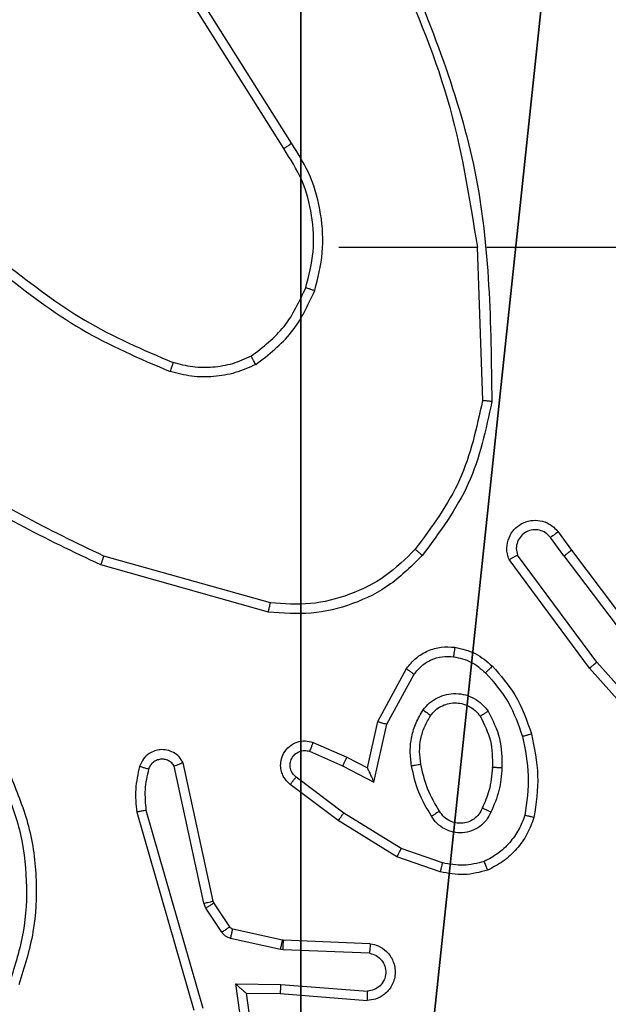
# Model space of a CAD drawing. Units: centimetres. Extents: x -192 to 192, y -160 to 160.
# Drawn here: x -38 to -37, y 4 to 6 of the extents above; entities that cross this region are included whole.
import ezdxf

# ---------------------------------------------------------------- set-up
doc = ezdxf.new("R2010")
doc.units = ezdxf.units.CM
doc.header["$LTSCALE"] = 2.54
doc.layers.get('0').update_dxf_attribs({"true_color": 0xff5454})
doc.layers.add('VP-EQ', color=7, linetype='Continuous', true_color=0x8a3492)

# ---------------------------------------------------------------- blocks, each defined once
blk = doc.blocks.new('R__nica')
at = {"color": 251, "true_color": 0x646464}
mesh = blk.add_polyface(dxfattribs=at)
corners = [(4.0498, 9), (0, 4.95), (0, 9), (0.2576, 4.95), (0.2576, 4.05), (4.9498, 8.7424), (4.05, 0.2576), (4.0498, 8.7424), (4.95, 0.2576), (0, 0), (0, 4.05), (4.05, 0), (9, 9), (4.9498, 9), (4.95, 0), (8.7424, 4.9502), (9, 4.9502), (8.7424, 4.0502), (9, 0), (9, 4.0502)]
mesh.append_faces([[corners[k] for k in face] for face in [(0, 1, 2), (4, 9, 10), (12, 5, 13), (15, 12, 16), (18, 17, 19)]], dxfattribs={"vtx0": -1, "color": 251})
mesh.append_faces([[corners[k] for k in face] for face in [(1, 0, 3), (3, 0, 4), (5, 6, 7), (6, 5, 8), (9, 4, 11), (7, 4, 0), (11, 7, 6), (8, 12, 14), (14, 17, 18), (17, 14, 15)]], dxfattribs={"vtx0": -1, "vtx1": -1, "color": 251})
mesh.append_faces([[corners[k] for k in face] for face in [(11, 4, 7), (5, 12, 8), (14, 12, 15)]], dxfattribs={"vtx0": -1, "vtx1": -1, "vtx2": -1, "color": 251})
mesh = blk.add_polyface(dxfattribs=at)
corners = [(9, 0, 128.7906), (4.95, 0.2576, 128.7906), (4.95, 0, 128.7906), (8.7424, 4.0502, 128.7906), (9, 4.0502, 128.7906), (0, 0, 128.7906), (0.2576, 4.05, 128.7906), (0, 4.05, 128.7906), (4.05, 0, 128.7906), (0.2576, 4.95, 128.7906), (4.0498, 8.7424, 128.7906), (4.05, 0.2576, 128.7906), (4.9498, 8.7424, 128.7906), (4.9498, 9, 128.7906), (9, 9, 128.7906), (8.7424, 4.9502, 128.7906), (9, 4.9502, 128.7906), (0, 9, 128.7906), (0, 4.95, 128.7906), (4.0498, 9, 128.7906)]
mesh.append_faces([[corners[k] for k in face] for face in [(0, 1, 2), (3, 0, 4), (5, 6, 7), (14, 15, 16), (9, 17, 18)]], dxfattribs={"vtx0": -1, "color": 251})
mesh.append_faces([[corners[k] for k in face] for face in [(6, 8, 9), (10, 11, 12), (12, 1, 13), (13, 1, 14), (15, 1, 3), (17, 9, 19), (19, 9, 10)]], dxfattribs={"vtx0": -1, "vtx1": -1, "color": 251})
mesh.append_faces([[corners[k] for k in face] for face in [(1, 0, 3), (9, 8, 10), (14, 1, 15)]], dxfattribs={"vtx0": -1, "vtx1": -1, "vtx2": -1, "color": 251})
mesh.append_faces([[corners[k] for k in face] for face in [(6, 5, 8), (10, 8, 11), (12, 11, 1)]], dxfattribs={"vtx0": -1, "vtx2": -1, "color": 251})
blk = doc.blocks.new('noga_C11Q_WOODEN_LOW')
at = {"color": 0}
blk.add_blockref('R__nica', (0, 0, -10), dxfattribs=at)
blk = doc.blocks.new('Grupuj_15')
at = {"color": 0}
blk.add_blockref('noga_C11Q_WOODEN_LOW', (0.5377, 0.3, 10.2544), dxfattribs=at)
blk = doc.blocks.new('Grupuj_3')
at = {"color": 0}
blk.add_blockref('Grupuj_15', (0, 10.477), dxfattribs=at)
blk = doc.blocks.new('RC1562_')
at = {"color": 0, "linetype": 'Continuous', "lineweight": 25}
for p, q in [((251.9815, 298.8781), (251.7892, 299.1839)), ((251.9981, 298.8894), (251.806, 299.1948)), ((252.0984, 298.6688), (252.392, 298.6688)), ((252.3918, 298.6687), (252.4028, 298.3433)), ((252.4121, 298.6688), (252.7676, 298.6688)), ((252.5631, 298.0646), (252.5916, 298.0258)), ((252.5756, 298.0137), (252.547, 298.0527)), ((251.9531, 297.914), (251.6, 298.0132)), ((252.6453, 297.7882), (252.4771, 298.0156)), ((252.5756, 298.0137), (252.8017, 297.714)), ((252.5916, 298.0258), (252.8168, 297.7271)), ((251.9489, 297.8946), (251.5937, 297.9944)), ((252.6297, 297.7757), (252.4594, 298.0059)), ((252.8615, 297.5452), (252.6453, 297.7882)), ((252.1806, 297.6622), (252.2417, 297.7745)), ((252.1999, 297.6565), (252.2579, 297.7625)), ((252.8467, 297.5318), (252.6297, 297.7757)), ((252.1587, 297.5637), (252.1806, 297.6622)), ((252.1726, 297.5337), (252.1999, 297.6565)), ((252.0436, 297.618), (252.1149, 297.5866)), ((252.0362, 297.5992), (252.1062, 297.5683)), ((251.8316, 297.2811), (251.7683, 297.5747)), ((252.1149, 297.5866), (252.1587, 297.5637)), ((251.812, 297.2766), (251.7493, 297.5675)), ((252.1062, 297.5683), (252.1726, 297.5337)), ((252.1085, 297.4679), (252.0075, 297.5444)), ((252.0969, 297.4519), (251.9952, 297.5289)), ((251.6697, 297.4699), (251.7904, 297.0494)), ((251.6892, 297.4739), (251.8097, 297.0539)), ((252.2215, 297.3751), (252.0969, 297.4519)), ((252.2306, 297.3926), (252.1085, 297.4679)), ((252.3179, 297.3623), (252.2306, 297.3926)), ((252.3133, 297.3431), (252.2215, 297.3751)), ((251.8331, 297.2776), (251.8316, 297.2811)), ((251.8163, 297.2663), (251.812, 297.2766)), ((251.8499, 297.215), (251.8163, 297.2663)), ((251.8667, 297.2263), (251.8331, 297.2776)), ((251.9789, 297.1983), (251.8732, 297.2218)), ((251.9745, 297.1784), (251.8688, 297.202)), ((251.9808, 297.198), (251.9789, 297.1983)), ((252.165, 297.1907), (251.9808, 297.198)), ((251.9799, 297.1777), (251.9745, 297.1784)), ((252.1632, 297.1704), (251.9799, 297.1777)), ((251.8796, 297.1052), (251.9749, 297.1043)), ((251.9442, 296.6448), (251.8796, 297.1052)), ((251.9749, 297.1043), (252.1587, 297.09)), ((251.9027, 297.0854), (251.9741, 297.0847)), ((251.9644, 296.6458), (251.9027, 297.0854)), ((251.9741, 297.0847), (252.1581, 297.0703))]:
    blk.add_line(p, q, dxfattribs=at)
for points, knots in [([(252.2308, 299.2934), (252.2927, 299.1408), (252.4166, 298.8355), (252.4207, 298.5062), (252.4227, 298.3415)], [0, 0, 0, 0, 0.500002, 1, 1, 1, 1]), ([(252.213, 299.2849), (252.2556, 299.1859), (252.3408, 298.988), (252.375, 298.7752), (252.392, 298.6688)], [0, 0, 0, 0, 0.499991, 1, 1, 1, 1]), ([(251.9815, 298.8781), (251.9817, 298.8782), (251.982, 298.8785), (251.9844, 298.8801), (251.9874, 298.8822), (251.9904, 298.8842), (251.9941, 298.8867), (251.9967, 298.8884), (251.9981, 298.8894)], [0, 0, 0, 0, 0.195032, 0.426581, 0.555952, 0.694939, 0.842608, 1, 1, 1, 1]), ([(252.0283, 298.5833), (252.0347, 298.6084), (252.0474, 298.6586), (252.0432, 298.7368), (252.023, 298.8124), (251.9953, 298.8562), (251.9815, 298.8781)], [0, 0, 0, 0, 0.2500023, 0.4999964, 0.7499761, 1, 1, 1, 1]), ([(252.0472, 298.5767), (252.0539, 298.6033), (252.0672, 298.6566), (252.0623, 298.7393), (252.0416, 298.8195), (252.0126, 298.8661), (251.9981, 298.8894)], [0, 0, 0, 0, 0.24992, 0.499977, 0.750042, 1, 1, 1, 1]), ([(251.3942, 298.6318), (251.4479, 298.59), (251.5564, 298.5054), (251.683, 298.4513), (251.7469, 298.4239)], [0, 0, 0, 0, 0.494658, 1, 1, 1, 1]), ([(251.3811, 298.6166), (251.4364, 298.5736), (251.547, 298.4876), (251.6758, 298.4325), (251.7403, 298.405)], [0, 0, 0, 0, 0.500001, 1, 1, 1, 1]), ([(251.9121, 298.4373), (251.9374, 298.4569), (251.988, 298.4961), (252.0148, 298.5542), (252.0283, 298.5833)], [0, 0, 0, 0, 0.500029, 1, 1, 1, 1]), ([(251.9222, 298.4199), (251.9494, 298.441), (252.0038, 298.4831), (252.0327, 298.5455), (252.0472, 298.5767)], [0, 0, 0, 0, 0.500029, 1, 1, 1, 1]), ([(252.0283, 298.5833), (252.0286, 298.5831), (252.0291, 298.5829), (252.0335, 298.5814), (252.0398, 298.5793), (252.0447, 298.5776), (252.0472, 298.5767)], [0, 0, 0, 0, 0.250209, 0.499765, 0.749717, 1, 1, 1, 1]), ([(251.6, 298.0132), (251.4831, 298.0693), (251.2494, 298.1813), (251.0774, 298.3752), (250.9914, 298.4721)], [0, 0, 0, 0, 0.499996, 1, 1, 1, 1]), ([(251.5937, 297.9944), (251.4769, 298.0499), (251.2402, 298.1626), (251.0659, 298.3584), (250.9776, 298.4577)], [0, 0, 0, 0, 0.493272, 1, 1, 1, 1]), ([(251.9121, 298.4373), (251.8991, 298.4315), (251.8732, 298.4199), (251.831, 298.4128), (251.7881, 298.413), (251.7607, 298.4203), (251.7469, 298.4239)], [0, 0, 0, 0, 0.25005, 0.500014, 0.750071, 1, 1, 1, 1]), ([(251.9222, 298.4199), (251.9213, 298.4215), (251.9196, 298.4244), (251.9173, 298.4283), (251.9155, 298.4315), (251.9137, 298.4346), (251.9124, 298.4368), (251.9122, 298.4371), (251.9121, 298.4373)], [0, 0, 0, 0, 0.167317, 0.322412, 0.465463, 0.59675, 0.822324, 1, 1, 1, 1]), ([(251.7469, 298.4239), (251.7469, 298.4238), (251.7467, 298.4234), (251.7458, 298.4209), (251.7447, 298.4176), (251.7434, 298.4141), (251.7419, 298.4098), (251.7408, 298.4066), (251.7403, 298.405)], [0, 0, 0, 0, 0.181417, 0.408326, 0.538798, 0.681166, 0.83481, 1, 1, 1, 1]), ([(251.9222, 298.4199), (251.9079, 298.4136), (251.8793, 298.4008), (251.8328, 298.3931), (251.7856, 298.3931), (251.7554, 298.401), (251.7403, 298.405)], [0, 0, 0, 0, 0.249934, 0.499991, 0.750148, 1, 1, 1, 1]), ([(252.4028, 298.3433), (252.3904, 298.2856), (252.3656, 298.1701), (252.2954, 298.0751), (252.2602, 298.0277)], [0, 0, 0, 0, 0.5, 1, 1, 1, 1]), ([(252.4227, 298.3415), (252.41, 298.2816), (252.3847, 298.162), (252.3118, 298.0638), (252.2753, 298.0147)], [0, 0, 0, 0, 0.4999995, 1, 1, 1, 1]), ([(252.4227, 298.3415), (252.4225, 298.3415), (252.422, 298.3415), (252.419, 298.3418), (252.4153, 298.3421), (252.4117, 298.3425), (252.4074, 298.3429), (252.4044, 298.3431), (252.4028, 298.3433)], [0, 0, 0, 0, 0.204825, 0.439116, 0.567705, 0.704323, 0.847938, 1, 1, 1, 1]), ([(252.4594, 298.0059), (252.458, 298.0099), (252.4552, 298.0177), (252.4539, 298.0337), (252.4577, 298.0523), (252.4691, 298.0701), (252.4853, 298.0829), (252.5045, 298.0896), (252.5255, 298.0895), (252.5422, 298.0834), (252.5549, 298.0745), (252.5603, 298.068), (252.5631, 298.0646)], [0, 0, 0, 0, 0.0727503, 0.1426344, 0.2731551, 0.3922546, 0.4999158, 0.6235115, 0.735173, 0.854864, 0.924375, 1, 1, 1, 1]), ([(252.547, 298.0527), (252.5438, 298.0563), (252.5374, 298.0634), (252.5238, 298.069), (252.5094, 298.0697), (252.4955, 298.0653), (252.4841, 298.0563), (252.4766, 298.0439), (252.4736, 298.0295), (252.4759, 298.0202), (252.4771, 298.0156)], [0, 0, 0, 0, 0.125108, 0.25011, 0.375123, 0.500024, 0.625075, 0.749982, 0.874999, 1, 1, 1, 1]), ([(252.5631, 298.0646), (252.5629, 298.0644), (252.5624, 298.064), (252.5587, 298.0613), (252.5534, 298.0573), (252.5492, 298.0542), (252.547, 298.0527)], [0, 0, 0, 0, 0.249701, 0.49975, 0.749686, 1, 1, 1, 1]), ([(251.5937, 297.9944), (251.5937, 297.9946), (251.5939, 297.995), (251.5948, 297.9978), (251.5959, 298.0013), (251.5971, 298.0047), (251.5985, 298.0088), (251.5995, 298.0117), (251.6, 298.0132)], [0, 0, 0, 0, 0.200794, 0.433982, 0.563198, 0.700495, 0.846073, 1, 1, 1, 1]), ([(252.2753, 298.0147), (252.2538, 297.9932), (252.2109, 297.9503), (252.1287, 297.9093), (252.0396, 297.8873), (251.9791, 297.8921), (251.9489, 297.8946)], [0, 0, 0, 0, 0.250021, 0.500025, 0.749999, 1, 1, 1, 1]), ([(252.2602, 298.0277), (252.2399, 298.0076), (252.1993, 297.9675), (252.1219, 297.9294), (252.0384, 297.9079), (251.9815, 297.912), (251.9531, 297.914)], [0, 0, 0, 0, 0.2498769, 0.5000306, 0.7501237, 1, 1, 1, 1]), ([(252.2753, 298.0147), (252.275, 298.015), (252.2744, 298.0154), (252.2704, 298.0189), (252.2654, 298.0232), (252.2619, 298.0262), (252.2602, 298.0277)], [0, 0, 0, 0, 0.279896, 0.559147, 0.779641, 1, 1, 1, 1]), ([(252.4594, 298.0059), (252.4594, 298.0059), (252.4596, 298.006), (252.4608, 298.0066), (252.4625, 298.0076), (252.4655, 298.0093), (252.4704, 298.012), (252.4749, 298.0144), (252.4771, 298.0156)], [0, 0, 0, 0, 0.132021, 0.262128, 0.389973, 0.51619, 0.761251, 1, 1, 1, 1]), ([(252.5756, 298.0137), (252.5777, 298.0153), (252.5819, 298.0184), (252.5872, 298.0224), (252.5909, 298.0252), (252.5913, 298.0256), (252.5916, 298.0258)], [0, 0, 0, 0, 0.250424, 0.500335, 0.749722, 1, 1, 1, 1]), ([(251.9489, 297.8946), (251.9489, 297.8948), (251.949, 297.8952), (251.9496, 297.8981), (251.9504, 297.9017), (251.9511, 297.9052), (251.9521, 297.9094), (251.9527, 297.9124), (251.9531, 297.914)], [0, 0, 0, 0, 0.201559, 0.435074, 0.564345, 0.701243, 0.846659, 1, 1, 1, 1]), ([(252.2417, 297.7745), (252.2481, 297.7823), (252.2607, 297.798), (252.2867, 297.8132), (252.3151, 297.8216), (252.3345, 297.8204), (252.3442, 297.8198)], [0, 0, 0, 0, 0.255722, 0.507691, 0.755804, 1, 1, 1, 1]), ([(252.3442, 297.8198), (252.3441, 297.8195), (252.344, 297.8189), (252.3434, 297.8143), (252.3425, 297.8077), (252.3418, 297.8024), (252.3415, 297.7998)], [0, 0, 0, 0, 0.250525, 0.500235, 0.749879, 1, 1, 1, 1]), ([(252.3442, 297.8198), (252.3591, 297.8165), (252.389, 297.8098), (252.4122, 297.7897), (252.4238, 297.7797)], [0, 0, 0, 0, 0.5000623, 1, 1, 1, 1]), ([(252.2579, 297.7625), (252.263, 297.7688), (252.273, 297.7815), (252.2939, 297.7941), (252.3173, 297.8012), (252.3334, 297.8003), (252.3415, 297.7998)], [0, 0, 0, 0, 0.249979, 0.500044, 0.749782, 1, 1, 1, 1]), ([(252.3415, 297.7998), (252.3543, 297.797), (252.3798, 297.7912), (252.3996, 297.7741), (252.4096, 297.7655)], [0, 0, 0, 0, 0.500113, 1, 1, 1, 1]), ([(252.6297, 297.7757), (252.6298, 297.7758), (252.6302, 297.7761), (252.6325, 297.7779), (252.6354, 297.7802), (252.6383, 297.7824), (252.6416, 297.7852), (252.6441, 297.7871), (252.6453, 297.7882)], [0, 0, 0, 0, 0.198468, 0.43076, 0.560106, 0.698374, 0.844881, 1, 1, 1, 1]), ([(252.2417, 297.7745), (252.2419, 297.7743), (252.2424, 297.7739), (252.2453, 297.7718), (252.2485, 297.7694), (252.2514, 297.7673), (252.2546, 297.765), (252.2568, 297.7633), (252.2579, 297.7625)], [0, 0, 0, 0, 0.2358, 0.480896, 0.607165, 0.735954, 0.866941, 1, 1, 1, 1]), ([(252.4238, 297.7797), (252.4235, 297.7795), (252.4231, 297.779), (252.4199, 297.7757), (252.4152, 297.771), (252.4114, 297.7673), (252.4096, 297.7655)], [0, 0, 0, 0, 0.250339, 0.499633, 0.749707, 1, 1, 1, 1]), ([(252.4096, 297.7655), (252.4269, 297.7455), (252.4617, 297.7055), (252.479, 297.6554), (252.4876, 297.6304)], [0, 0, 0, 0, 0.500006, 1, 1, 1, 1]), ([(252.4238, 297.7797), (252.441, 297.7601), (252.4782, 297.7178), (252.4968, 297.6645), (252.5068, 297.6358)], [0, 0, 0, 0, 0.4629, 1, 1, 1, 1]), ([(252.2769, 297.6867), (252.2813, 297.6919), (252.29, 297.7023), (252.3072, 297.7133), (252.3264, 297.7203), (252.3467, 297.7224), (252.3669, 297.7195), (252.3858, 297.7118), (252.4026, 297.7), (252.4108, 297.6893), (252.4149, 297.684)], [0, 0, 0, 0, 0.124975, 0.249973, 0.374927, 0.4999, 0.625035, 0.750113, 0.875011, 1, 1, 1, 1]), ([(252.2933, 297.6754), (252.2963, 297.6791), (252.3024, 297.6865), (252.3146, 297.6947), (252.3285, 297.7003), (252.3437, 297.7024), (252.3592, 297.7008), (252.3742, 297.6954), (252.3879, 297.6863), (252.3946, 297.6778), (252.398, 297.6734)], [0, 0, 0, 0, 0.115848, 0.234386, 0.355436, 0.479172, 0.60545, 0.73445, 0.865899, 1, 1, 1, 1]), ([(252.2525, 297.5683), (252.2511, 297.5785), (252.2484, 297.5991), (252.2521, 297.6301), (252.2609, 297.66), (252.2716, 297.6778), (252.2769, 297.6867)], [0, 0, 0, 0, 0.249932, 0.499965, 0.750005, 1, 1, 1, 1]), ([(252.2769, 297.6867), (252.279, 297.6852), (252.2833, 297.6822), (252.2887, 297.6784), (252.2924, 297.6759), (252.293, 297.6756), (252.2933, 297.6754)], [0, 0, 0, 0, 0.250346, 0.499831, 0.750051, 1, 1, 1, 1]), ([(252.4149, 297.684), (252.4127, 297.6826), (252.4083, 297.6798), (252.4027, 297.6763), (252.3988, 297.6739), (252.3983, 297.6736), (252.398, 297.6734)], [0, 0, 0, 0, 0.249986, 0.500112, 0.749935, 1, 1, 1, 1]), ([(252.4149, 297.684), (252.4245, 297.6651), (252.4435, 297.6272), (252.4439, 297.5849), (252.4441, 297.5637)], [0, 0, 0, 0, 0.499981, 1, 1, 1, 1]), ([(252.1806, 297.6622), (252.1808, 297.6621), (252.1813, 297.6619), (252.1843, 297.661), (252.1879, 297.66), (252.1914, 297.6589), (252.1955, 297.6577), (252.1984, 297.6569), (252.1999, 297.6565)], [0, 0, 0, 0, 0.207462, 0.442729, 0.571708, 0.707406, 0.850264, 1, 1, 1, 1]), ([(252.2722, 297.5719), (252.2709, 297.5809), (252.2684, 297.5988), (252.2715, 297.626), (252.2793, 297.6521), (252.2886, 297.6677), (252.2933, 297.6754)], [0, 0, 0, 0, 0.249992, 0.499972, 0.750006, 1, 1, 1, 1]), ([(252.398, 297.6734), (252.4066, 297.6564), (252.4238, 297.6222), (252.424, 297.5841), (252.4241, 297.565)], [0, 0, 0, 0, 0.499957, 1, 1, 1, 1]), ([(251.9952, 297.5289), (251.9946, 297.5293), (251.9892, 297.5335), (251.9825, 297.5415), (251.977, 297.5539), (251.9744, 297.5658), (251.9751, 297.58), (251.9807, 297.5958), (251.9925, 297.6102), (252.0091, 297.6193), (252.027, 297.6223), (252.0382, 297.6194), (252.0436, 297.618)], [0, 0, 0, 0, 0.014908, 0.141183, 0.210654, 0.293764, 0.390419, 0.500615, 0.635421, 0.763719, 0.885203, 1, 1, 1, 1]), ([(252.0436, 297.618), (252.0435, 297.6178), (252.0434, 297.6173), (252.0421, 297.614), (252.0406, 297.6104), (252.0393, 297.607), (252.0378, 297.6032), (252.0368, 297.6006), (252.0362, 297.5992)], [0, 0, 0, 0, 0.22774, 0.469969, 0.596729, 0.72714, 0.861649, 1, 1, 1, 1]), ([(252.5068, 297.6358), (252.5065, 297.6357), (252.5059, 297.6355), (252.5016, 297.6342), (252.4952, 297.6324), (252.4901, 297.6311), (252.4876, 297.6304)], [0, 0, 0, 0, 0.250539, 0.500078, 0.749982, 1, 1, 1, 1]), ([(252.4876, 297.6304), (252.4933, 297.6027), (252.5048, 297.5472), (252.4967, 297.4912), (252.4927, 297.4632)], [0, 0, 0, 0, 0.499993, 1, 1, 1, 1]), ([(252.5068, 297.6358), (252.5129, 297.6064), (252.5251, 297.5476), (252.5164, 297.4882), (252.512, 297.4585)], [0, 0, 0, 0, 0.499993, 1, 1, 1, 1]), ([(251.7683, 297.5747), (251.7656, 297.5791), (251.7603, 297.5878), (251.7479, 297.5969), (251.734, 297.6021), (251.7202, 297.603), (251.7072, 297.6003), (251.6948, 297.5943), (251.6825, 297.5832), (251.678, 297.5725), (251.6756, 297.5668)], [0, 0, 0, 0, 0.128741, 0.254851, 0.378122, 0.500358, 0.595245, 0.710296, 0.84521, 1, 1, 1, 1]), ([(252.0075, 297.5444), (252.0048, 297.5469), (251.9993, 297.5519), (251.995, 297.5624), (251.9944, 297.5736), (251.9979, 297.5844), (252.0047, 297.5933), (252.0143, 297.5992), (252.0254, 297.6017), (252.0326, 297.6), (252.0362, 297.5992)], [0, 0, 0, 0, 0.125229, 0.250339, 0.37507, 0.50023, 0.625033, 0.750107, 0.875098, 1, 1, 1, 1]), ([(251.7493, 297.5675), (251.7476, 297.5698), (251.7442, 297.5746), (251.7369, 297.5795), (251.7286, 297.5822), (251.7198, 297.5825), (251.7113, 297.5802), (251.7039, 297.5756), (251.6979, 297.5691), (251.6957, 297.5637), (251.6947, 297.561)], [0, 0, 0, 0, 0.125089, 0.250289, 0.375149, 0.500149, 0.624947, 0.750025, 0.874965, 1, 1, 1, 1]), ([(251.7683, 297.5747), (251.7681, 297.5745), (251.7675, 297.5743), (251.7642, 297.5731), (251.7605, 297.5717), (251.7571, 297.5704), (251.7533, 297.569), (251.7506, 297.568), (251.7493, 297.5675)], [0, 0, 0, 0, 0.228438, 0.470377, 0.59721, 0.727696, 0.862487, 1, 1, 1, 1]), ([(252.1149, 297.5866), (252.1148, 297.5863), (252.1146, 297.5856), (252.1127, 297.5814), (252.1097, 297.5754), (252.1074, 297.5707), (252.1062, 297.5683)], [0, 0, 0, 0, 0.250301, 0.499885, 0.749796, 1, 1, 1, 1]), ([(251.6756, 297.5668), (251.672, 297.5508), (251.6648, 297.5188), (251.6681, 297.4862), (251.6697, 297.4699)], [0, 0, 0, 0, 0.4999879, 1, 1, 1, 1]), ([(251.6947, 297.561), (251.6922, 297.5617), (251.6872, 297.5632), (251.6808, 297.5651), (251.6765, 297.5665), (251.6759, 297.5667), (251.6756, 297.5668)], [0, 0, 0, 0, 0.250361, 0.500132, 0.750112, 1, 1, 1, 1]), ([(251.6947, 297.561), (251.6915, 297.5466), (251.685, 297.5179), (251.6878, 297.4886), (251.6892, 297.4739)], [0, 0, 0, 0, 0.499997, 1, 1, 1, 1]), ([(252.1587, 297.5637), (252.1588, 297.5636), (252.1589, 297.5632), (252.16, 297.5609), (252.1616, 297.5573), (252.1642, 297.5519), (252.1678, 297.5439), (252.1708, 297.5375), (252.1726, 297.5337)], [0, 0, 0, 0, 0.101601, 0.214437, 0.344705, 0.496015, 0.698264, 1, 1, 1, 1]), ([(252.2525, 297.5683), (252.2551, 297.5687), (252.2602, 297.5697), (252.2667, 297.5709), (252.2712, 297.5718), (252.2718, 297.5719), (252.2722, 297.5719)], [0, 0, 0, 0, 0.250595, 0.499777, 0.750315, 1, 1, 1, 1]), ([(252.2948, 297.4613), (252.2848, 297.4779), (252.2648, 297.5112), (252.2566, 297.5492), (252.2525, 297.5683)], [0, 0, 0, 0, 0.499988, 1, 1, 1, 1]), ([(252.3118, 297.4721), (252.3023, 297.4876), (252.2835, 297.5187), (252.2759, 297.5542), (252.2722, 297.5719)], [0, 0, 0, 0, 0.499972, 1, 1, 1, 1]), ([(252.4241, 297.565), (252.4226, 297.5482), (252.42, 297.5182), (252.4078, 297.4907), (252.4025, 297.4786)], [0, 0, 0, 0, 0.558789, 1, 1, 1, 1]), ([(252.4441, 297.5637), (252.4428, 297.5475), (252.4402, 297.5151), (252.4273, 297.4851), (252.4209, 297.4702)], [0, 0, 0, 0, 0.499974, 1, 1, 1, 1]), ([(252.4441, 297.5637), (252.4424, 297.5638), (252.4389, 297.564), (252.4344, 297.5642), (252.4306, 297.5644), (252.4272, 297.5647), (252.4246, 297.5649), (252.4242, 297.5649), (252.4241, 297.565)], [0, 0, 0, 0, 0.168763, 0.32566, 0.469565, 0.600384, 0.825075, 1, 1, 1, 1]), ([(251.3847, 297.5352), (251.3982, 297.5013), (251.4252, 297.4334), (251.4384, 297.3242), (251.4333, 297.2143), (251.4114, 297.1447), (251.4004, 297.1099)], [0, 0, 0, 0, 0.249939, 0.499998, 0.750058, 1, 1, 1, 1]), ([(251.403, 297.5439), (251.4168, 297.5097), (251.445, 297.4396), (251.4593, 297.3277), (251.4539, 297.2129), (251.4312, 297.1408), (251.4195, 297.1036)], [0, 0, 0, 0, 0.243402, 0.500002, 0.742021, 1, 1, 1, 1]), ([(251.9952, 297.5289), (251.9952, 297.5289), (251.9954, 297.5291), (251.9963, 297.5302), (251.9976, 297.5318), (251.9997, 297.5345), (252.0031, 297.5387), (252.0061, 297.5425), (252.0075, 297.5444)], [0, 0, 0, 0, 0.139731, 0.274982, 0.406364, 0.533787, 0.774758, 1, 1, 1, 1]), ([(251.6892, 297.4739), (251.6877, 297.4736), (251.6847, 297.4729), (251.6805, 297.472), (251.677, 297.4713), (251.6733, 297.4705), (251.6704, 297.47), (251.6699, 297.4699), (251.6697, 297.4699)], [0, 0, 0, 0, 0.152408, 0.296949, 0.433814, 0.562294, 0.796698, 1, 1, 1, 1]), ([(252.3118, 297.4721), (252.3117, 297.472), (252.3116, 297.4719), (252.31, 297.4708), (252.3074, 297.4691), (252.3042, 297.4671), (252.2999, 297.4644), (252.2966, 297.4624), (252.2948, 297.4613)], [0, 0, 0, 0, 0.124443, 0.332633, 0.46848, 0.624195, 0.801749, 1, 1, 1, 1]), ([(252.4209, 297.4702), (252.4179, 297.4643), (252.412, 297.4525), (252.3976, 297.4388), (252.3802, 297.4293), (252.3607, 297.4252), (252.3409, 297.4266), (252.3223, 297.4334), (252.306, 297.445), (252.2985, 297.4558), (252.2948, 297.4613)], [0, 0, 0, 0, 0.124983, 0.249932, 0.374905, 0.500001, 0.624946, 0.749812, 0.874915, 1, 1, 1, 1]), ([(252.4025, 297.4786), (252.4003, 297.474), (252.3959, 297.465), (252.385, 297.4549), (252.3724, 297.4484), (252.3592, 297.4458), (252.346, 297.4465), (252.3331, 297.4508), (252.3206, 297.4591), (252.3148, 297.4676), (252.3118, 297.4721)], [0, 0, 0, 0, 0.133345, 0.261566, 0.384652, 0.5026, 0.612106, 0.730063, 0.859388, 1, 1, 1, 1]), ([(252.4209, 297.4702), (252.4189, 297.471), (252.4153, 297.4726), (252.4107, 297.4747), (252.4072, 297.4763), (252.4044, 297.4775), (252.4027, 297.4784), (252.4025, 297.4785), (252.4025, 297.4786)], [0, 0, 0, 0, 0.198614, 0.375537, 0.532178, 0.667583, 0.87516, 1, 1, 1, 1]), ([(252.0969, 297.4519), (252.0971, 297.4521), (252.0975, 297.4526), (252.1002, 297.4562), (252.104, 297.4615), (252.107, 297.4657), (252.1085, 297.4679)], [0, 0, 0, 0, 0.249737, 0.500189, 0.7501, 1, 1, 1, 1]), ([(252.4927, 297.4632), (252.4887, 297.4527), (252.4808, 297.4317), (252.4608, 297.4044), (252.4363, 297.381), (252.4165, 297.3704), (252.4066, 297.3651)], [0, 0, 0, 0, 0.249876, 0.500022, 0.750016, 1, 1, 1, 1]), ([(252.512, 297.4585), (252.5076, 297.4465), (252.4987, 297.4224), (252.4761, 297.3911), (252.448, 297.3646), (252.4252, 297.3528), (252.4139, 297.3468)], [0, 0, 0, 0, 0.250002, 0.49995, 0.749999, 1, 1, 1, 1]), ([(252.512, 297.4585), (252.5118, 297.4585), (252.5113, 297.4586), (252.508, 297.4594), (252.5043, 297.4603), (252.5009, 297.4611), (252.4969, 297.4621), (252.4941, 297.4628), (252.4927, 297.4632)], [0, 0, 0, 0, 0.221611, 0.461885, 0.58888, 0.721303, 0.858405, 1, 1, 1, 1]), ([(252.2215, 297.3751), (252.2217, 297.3753), (252.222, 297.3759), (252.2241, 297.3798), (252.2271, 297.3856), (252.2294, 297.3903), (252.2306, 297.3926)], [0, 0, 0, 0, 0.249858, 0.499615, 0.749402, 1, 1, 1, 1]), ([(252.4066, 297.3651), (252.3919, 297.3614), (252.3625, 297.3539), (252.3328, 297.3595), (252.3179, 297.3623)], [0, 0, 0, 0, 0.500055, 1, 1, 1, 1]), ([(252.4139, 297.3468), (252.4138, 297.347), (252.4137, 297.3474), (252.4126, 297.35), (252.4113, 297.3533), (252.4099, 297.3566), (252.4083, 297.3606), (252.4072, 297.3636), (252.4066, 297.3651)], [0, 0, 0, 0, 0.192186, 0.422746, 0.552522, 0.692099, 0.841304, 1, 1, 1, 1]), ([(252.3179, 297.3623), (252.3175, 297.3609), (252.3169, 297.3581), (252.316, 297.3542), (252.3151, 297.3508), (252.3143, 297.3471), (252.3135, 297.3439), (252.3134, 297.3434), (252.3133, 297.3431)], [0, 0, 0, 0, 0.141103, 0.277643, 0.409507, 0.53657, 0.776695, 1, 1, 1, 1]), ([(252.4139, 297.3468), (252.3974, 297.3425), (252.3642, 297.3337), (252.3304, 297.34), (252.3133, 297.3431)], [0, 0, 0, 0, 0.495142, 1, 1, 1, 1]), ([(251.812, 297.2766), (251.8146, 297.2772), (251.8197, 297.2783), (251.8262, 297.2798), (251.8307, 297.2808), (251.8313, 297.281), (251.8316, 297.2811)], [0, 0, 0, 0, 0.250177, 0.499652, 0.749909, 1, 1, 1, 1]), ([(251.8163, 297.2663), (251.8188, 297.2679), (251.8237, 297.2712), (251.8293, 297.2749), (251.8325, 297.2771), (251.8329, 297.2774), (251.8331, 297.2776)], [0, 0, 0, 0, 0.279803, 0.559272, 0.779565, 1, 1, 1, 1]), ([(251.8499, 297.215), (251.8524, 297.2167), (251.8573, 297.2199), (251.8629, 297.2236), (251.8661, 297.2259), (251.8665, 297.2262), (251.8667, 297.2263)], [0, 0, 0, 0, 0.279933, 0.559056, 0.779468, 1, 1, 1, 1]), ([(251.8732, 297.2218), (251.8719, 297.2223), (251.8693, 297.2231), (251.8676, 297.2252), (251.8667, 297.2263)], [0, 0, 0, 0, 0.4843093, 1, 1, 1, 1]), ([(251.8688, 297.202), (251.8694, 297.2049), (251.8707, 297.2107), (251.8722, 297.2172), (251.873, 297.2211), (251.8732, 297.2216), (251.8732, 297.2218)], [0, 0, 0, 0, 0.2797308, 0.5589528, 0.7795152, 1, 1, 1, 1]), ([(251.8688, 297.202), (251.8669, 297.2025), (251.8631, 297.2036), (251.858, 297.2066), (251.8534, 297.2103), (251.8511, 297.2135), (251.8499, 297.215)], [0, 0, 0, 0, 0.24935, 0.499686, 0.750303, 1, 1, 1, 1]), ([(251.9745, 297.1784), (251.9752, 297.1813), (251.9765, 297.1871), (251.9779, 297.1937), (251.9788, 297.1976), (251.9789, 297.198), (251.9789, 297.1983)], [0, 0, 0, 0, 0.279723, 0.558971, 0.779547, 1, 1, 1, 1]), ([(251.9799, 297.1777), (251.9801, 297.1807), (251.9803, 297.1866), (251.9806, 297.1933), (251.9807, 297.1973), (251.9807, 297.1978), (251.9808, 297.198)], [0, 0, 0, 0, 0.2796949, 0.5589247, 0.7795193, 1, 1, 1, 1]), ([(252.165, 297.1907), (252.1707, 297.1894), (252.1833, 297.1867), (252.1976, 297.1768), (252.2075, 297.1651), (252.2136, 297.1538), (252.2174, 297.1407), (252.2181, 297.1267), (252.2156, 297.1131), (252.209, 297.0976), (252.1961, 297.0827), (252.1773, 297.0723), (252.1642, 297.0709), (252.1581, 297.0703)], [0, 0, 0, 0, 0.096911, 0.213423, 0.279263, 0.349941, 0.425582, 0.504863, 0.580447, 0.652202, 0.783415, 0.899373, 1, 1, 1, 1]), ([(252.165, 297.1907), (252.1649, 297.1906), (252.1649, 297.1904), (252.1648, 297.1891), (252.1647, 297.1871), (252.1644, 297.1836), (252.1639, 297.178), (252.1634, 297.1729), (252.1632, 297.1704)], [0, 0, 0, 0, 0.132633, 0.262644, 0.390828, 0.516795, 0.762041, 1, 1, 1, 1]), ([(252.1632, 297.1704), (252.168, 297.1691), (252.1778, 297.1666), (252.1893, 297.1565), (252.1966, 297.1432), (252.1986, 297.1281), (252.195, 297.1133), (252.1862, 297.1009), (252.1736, 297.0921), (252.1637, 297.0907), (252.1587, 297.09)], [0, 0, 0, 0, 0.124984, 0.250043, 0.374956, 0.499989, 0.624937, 0.749976, 0.874979, 1, 1, 1, 1]), ([(251.8796, 297.1052), (251.8826, 297.1026), (251.8875, 297.0981), (251.8937, 297.0929), (251.8978, 297.0894), (251.9004, 297.0871), (251.9022, 297.0856), (251.9025, 297.0855), (251.9026, 297.0854)], [0, 0, 0, 0, 0.3006709, 0.5032484, 0.6512735, 0.781188, 0.8956506, 1, 1, 1, 1]), ([(251.9749, 297.1043), (251.9748, 297.1017), (251.9745, 297.0965), (251.9741, 297.0901), (251.974, 297.0856), (251.9741, 297.085), (251.9741, 297.0847)], [0, 0, 0, 0, 0.250493, 0.499904, 0.750026, 1, 1, 1, 1]), ([(252.1587, 297.09), (252.1586, 297.0875), (252.1585, 297.0825), (252.1583, 297.076), (252.1582, 297.0722), (252.1581, 297.0706), (252.1581, 297.0704), (252.1581, 297.0703)], [0, 0, 0, 0, 0.238318, 0.483922, 0.737584, 0.868027, 1, 1, 1, 1])]:
    blk.add_open_spline(points, degree=3, knots=knots, dxfattribs=at)
blk = doc.blocks.new('RC1562_2D')
at = {"layer": 'VP-EQ', "color": 0}
blk.add_blockref('RC1562_', (0, 0), dxfattribs=at)

msp = doc.modelspace()

# ---------------------------------------------------------------- block references
at = {"color": 8, "true_color": 0x6f7c7f}
msp.add_blockref('Grupuj_3', (-42.029, -10.0804), dxfattribs=at)
at = {"layer": 'VP-EQ', "color": 0}
msp.add_blockref('RC1562_2D', (-289.4591, -293.4177), dxfattribs=at)

doc.saveas('drawing.dxf')
